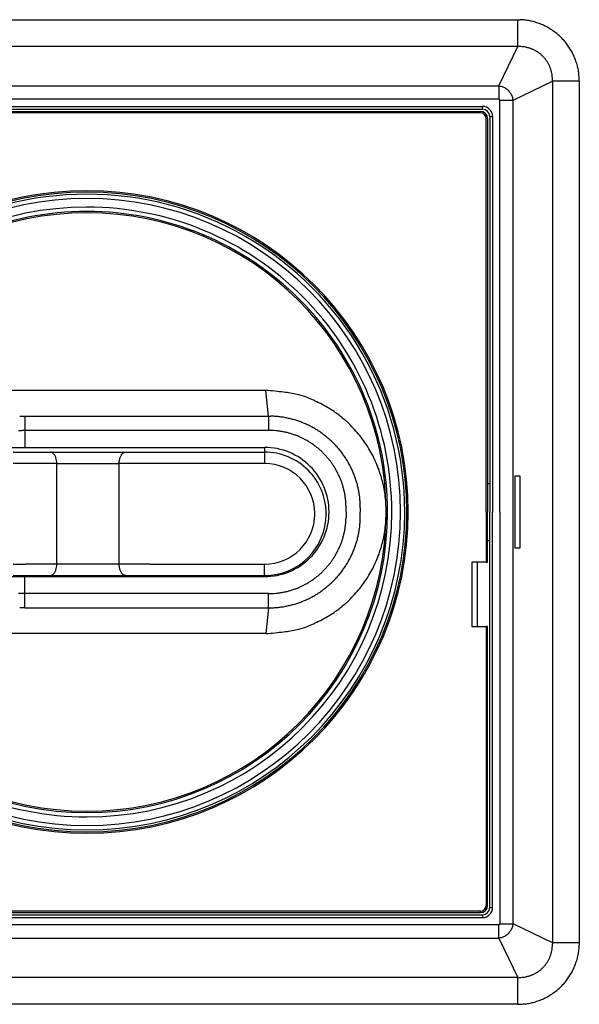
# Model space of a CAD drawing. Extents: x 152 to 1160, y 17 to 776.
# Drawn here: x 607 to 646, y 262 to 331 of the extents above; entities that cross this region are included whole.
import ezdxf

# ---------------------------------------------------------------- set-up
doc = ezdxf.new("R2010")
doc.units = 0
doc.linetypes.add('HIDDENNEW1', pattern=[4.5, 1.5, -1.5, 1.5])
doc.layers.add('AUTOCAD204', color=40, linetype='HIDDENNEW1')

msp = doc.modelspace()

# ---------------------------------------------------------------- linework, layer by layer
at = {"layer": 'AUTOCAD204', "color": 40, "linetype": 'CONTINUOUS'}
for p, q in [((581.57152, 331.2183), (641.763, 331.2183)), ((641.763, 331.2183), (641.93302, 331.21482)), ((641.763, 329.33884), (641.763, 331.2183)), ((641.763, 329.33884), (581.57152, 329.33884)), ((640.43243, 326.59959), (641.763, 329.33884)), ((641.44476, 325.58736), (644.18391, 326.91794)), ((644.18391, 326.91794), (644.18611, 327.01468)), ((644.18391, 326.91794), (644.18401, 266.72645)), ((646.06327, 326.91794), (644.18391, 326.91794)), ((646.06327, 326.91794), (646.06337, 266.72645)), ((582.9022, 326.59959), (640.43243, 326.59959)), ((640.43243, 326.59959), (640.43243, 325.65996)), ((640.43243, 325.65996), (582.9022, 325.65996)), ((640.50503, 325.58736), (640.50451, 325.59619)), ((640.50503, 296.82219), (640.50503, 325.58736)), ((640.50503, 325.58736), (641.44476, 325.58736)), ((641.44476, 325.58736), (641.4248, 325.7034)), ((641.44476, 296.82219), (641.44476, 325.58736)), ((584.02959, 325.15997), (639.30503, 325.15993)), ((584.02959, 324.95993), (639.30503, 324.95993)), ((584.17959, 324.80993), (639.15503, 324.80993)), ((639.15505, 324.70991), (584.17959, 324.70993)), ((639.15505, 324.70991), (639.15503, 324.80993)), ((639.30503, 324.95993), (639.30503, 325.15993)), ((639.55498, 296.82219), (639.55503, 324.30993)), ((639.55503, 324.30993), (639.65503, 324.30993)), ((639.65503, 324.30993), (639.65503, 296.82221)), ((639.80503, 324.45993), (639.80503, 296.82221)), ((639.80503, 324.45993), (640.00503, 324.45993)), ((640.00503, 324.45993), (640.00504, 296.82219)), ((624.17008, 305.32226), (599.16455, 305.32226)), ((624.35549, 303.52111), (624.17008, 305.32226)), ((607.33933, 303.52111), (624.35549, 303.52111)), ((607.33933, 303.52111), (607.33933, 302.52491)), ((624.35549, 303.52111), (624.50497, 303.51913)), ((624.35549, 303.52111), (624.35549, 302.52491)), ((607.33933, 302.52491), (607.11396, 302.52537)), ((607.33933, 302.52491), (607.3393, 301.33499)), ((624.35549, 302.52491), (607.33933, 302.52491)), ((604.86442, 301.33499), (607.3393, 301.33499)), ((607.3393, 301.33499), (624.08009, 301.33499)), ((624.08009, 301.33499), (624.08009, 301.03499)), ((606.51087, 301.00673), (607.4006, 301.00673)), ((607.4006, 301.00673), (609.07317, 301.00673)), ((609.07317, 301.00673), (611.7369, 301.00673)), ((609.0732, 301.00668), (609.13349, 301.00101)), ((611.7369, 301.00673), (614.40062, 301.00673)), ((614.40062, 301.00673), (616.0732, 301.00673)), ((616.0732, 301.00673), (624.08009, 301.00673)), ((624.08009, 301.00673), (624.08013, 300.20672)), ((607.40059, 300.20672), (606.51088, 300.20672)), ((607.83791, 300.20672), (607.40059, 300.20672)), ((608.17041, 300.20672), (607.83791, 300.20672)), ((608.38445, 300.20672), (608.17041, 300.20672)), ((608.54811, 300.20672), (608.38445, 300.20672)), ((608.72587, 300.20672), (608.54811, 300.20672)), ((608.91135, 300.20672), (608.72587, 300.20672)), ((609.08695, 300.20672), (608.91135, 300.20672)), ((609.25349, 300.20672), (609.08695, 300.20672)), ((609.41419, 300.20672), (609.25349, 300.20672)), ((609.56879, 300.20672), (609.41419, 300.20672)), ((609.56879, 300.20672), (609.72338, 300.20672)), ((609.56879, 296.69396), (609.56879, 300.20672)), ((609.72338, 300.20672), (609.88407, 300.20672)), ((609.88407, 300.20672), (610.0506, 300.20672)), ((610.0506, 300.20672), (610.22618, 300.20672)), ((610.22618, 300.20672), (610.41166, 300.20672)), ((610.41166, 300.20672), (610.58941, 300.20672)), ((610.58941, 300.20672), (610.75306, 300.20672)), ((610.75306, 300.20672), (610.96708, 300.20672)), ((610.96708, 300.20672), (611.29958, 300.20672)), ((611.29958, 300.20672), (611.7369, 300.20672)), ((611.7369, 300.20672), (611.9295, 300.20672)), ((611.9295, 300.20672), (612.12178, 300.20672)), ((612.12178, 300.20672), (612.31335, 300.20672)), ((612.31335, 300.20672), (612.50671, 300.20672)), ((612.50671, 300.20672), (612.70185, 300.20672)), ((612.70185, 300.20672), (612.88438, 300.20672)), ((612.88438, 300.20672), (613.04865, 300.20672)), ((613.04865, 300.20672), (613.24761, 300.20672)), ((613.24761, 300.20672), (613.53669, 300.20672)), ((613.53669, 300.20672), (613.905, 300.20672)), ((613.905, 300.20672), (613.90852, 300.30406)), ((614.27334, 300.20672), (613.905, 300.20672)), ((613.905, 300.20672), (613.905, 296.69396)), ((614.56244, 300.20672), (614.27334, 300.20672)), ((614.76142, 300.20672), (614.56244, 300.20672)), ((614.92569, 300.20672), (614.76142, 300.20672)), ((615.10823, 300.20672), (614.92569, 300.20672)), ((615.30338, 300.20672), (615.10823, 300.20672)), ((615.49674, 300.20672), (615.30338, 300.20672)), ((615.68831, 300.20672), (615.49674, 300.20672)), ((615.88059, 300.20672), (615.68831, 300.20672)), ((616.0732, 300.20672), (615.88059, 300.20672)), ((624.08013, 300.20672), (616.0732, 300.20672)), ((641.93318, 299.32221), (641.56921, 299.32221)), ((641.56921, 299.32221), (641.56921, 294.32221)), ((641.93318, 294.32221), (641.93318, 299.32221)), ((639.65503, 298.82221), (639.80503, 298.82221)), ((629.76998, 297.11032), (629.76832, 297.23638)), ((632.56733, 296.92501), (632.54834, 297.47914)), ((609.56879, 293.18119), (609.56879, 296.69396)), ((613.905, 296.69396), (613.905, 293.18119)), ((627.58009, 296.68116), (627.58009, 296.70673)), ((628.38009, 296.70673), (628.38009, 296.68116)), ((629.76998, 296.53407), (629.76832, 296.40802)), ((629.76998, 296.82219), (629.76998, 297.11032)), ((629.76998, 296.82219), (629.76998, 296.53407)), ((630.76617, 297.11032), (630.76617, 296.82219)), ((630.76617, 296.53407), (630.76617, 296.82219)), ((632.56733, 296.71948), (632.54834, 296.16533)), ((634.01736, 296.82219), (634.01806, 296.8222)), ((639.55498, 296.82219), (639.65503, 296.82221)), ((639.55498, 296.82219), (639.55503, 293.32221)), ((639.65503, 293.32221), (639.65503, 296.82221)), ((639.80503, 269.18449), (639.80503, 296.82221)), ((640.00503, 269.18449), (640.00504, 296.82219)), ((640.50503, 296.82219), (640.50503, 268.05703)), ((641.44476, 268.05703), (641.44476, 296.82219)), ((639.65503, 294.82221), (639.80503, 294.82221)), ((641.56921, 294.32221), (641.93318, 294.32221)), ((606.51088, 293.18119), (607.40059, 293.18119)), ((607.83791, 293.18118), (607.40059, 293.18119)), ((608.17041, 293.18118), (607.83791, 293.18118)), ((608.38445, 293.18117), (608.17041, 293.18118)), ((608.54811, 293.18118), (608.38445, 293.18117)), ((608.72587, 293.18118), (608.54811, 293.18118)), ((608.91135, 293.18118), (608.72587, 293.18118)), ((609.08695, 293.18118), (608.91135, 293.18118)), ((609.25349, 293.18118), (609.08695, 293.18118)), ((609.41419, 293.18119), (609.25349, 293.18118)), ((609.56879, 293.18119), (609.41419, 293.18119)), ((609.9371, 293.18118), (609.56879, 293.18119)), ((610.22618, 293.18118), (609.9371, 293.18118)), ((610.42515, 293.18117), (610.22618, 293.18118)), ((610.58941, 293.18118), (610.42515, 293.18117)), ((610.77194, 293.18118), (610.58941, 293.18118)), ((610.96708, 293.18118), (610.77194, 293.18118)), ((611.16044, 293.18118), (610.96708, 293.18118)), ((611.35201, 293.18118), (611.16044, 293.18118)), ((611.54429, 293.18119), (611.35201, 293.18118)), ((611.7369, 293.18119), (611.54429, 293.18119)), ((612.17421, 293.18118), (611.7369, 293.18119)), ((612.50671, 293.18118), (612.17421, 293.18118)), ((612.72074, 293.18117), (612.50671, 293.18118)), ((612.88438, 293.18117), (612.72074, 293.18117)), ((613.06213, 293.18118), (612.88438, 293.18117)), ((613.24761, 293.18118), (613.06213, 293.18118)), ((613.42319, 293.18118), (613.24761, 293.18118)), ((613.58972, 293.18118), (613.42319, 293.18118)), ((613.75041, 293.18119), (613.58972, 293.18118)), ((613.905, 293.18119), (613.75041, 293.18119)), ((613.905, 293.18119), (613.90852, 293.08384)), ((614.27334, 293.18118), (613.905, 293.18119)), ((614.56244, 293.18118), (614.27334, 293.18118)), ((614.76142, 293.18117), (614.56244, 293.18118)), ((614.92569, 293.18117), (614.76142, 293.18117)), ((615.10823, 293.18118), (614.92569, 293.18117)), ((615.30338, 293.18118), (615.10823, 293.18118)), ((615.49674, 293.18118), (615.30338, 293.18118)), ((615.68831, 293.18118), (615.49674, 293.18118)), ((615.88059, 293.18119), (615.68831, 293.18118)), ((616.0732, 293.18119), (615.88059, 293.18119)), ((616.0732, 293.18119), (624.08013, 293.18119)), ((624.08009, 292.38116), (624.08013, 293.18119)), ((638.55503, 293.32221), (638.55503, 288.82221)), ((639.55503, 293.32221), (638.55503, 293.32221)), ((638.91726, 293.32219), (638.91726, 288.82221)), ((639.55503, 293.32221), (639.65503, 293.32221)), ((606.51087, 292.38116), (607.4006, 292.38116)), ((607.4006, 292.38116), (609.07317, 292.38116)), ((609.07317, 292.38116), (611.7369, 292.38116)), ((609.0732, 292.38113), (609.13349, 292.38681)), ((611.7369, 292.38116), (614.40062, 292.38116)), ((614.40062, 292.38116), (616.0732, 292.38116)), ((616.0732, 292.38116), (624.08009, 292.38116)), ((624.08009, 292.30943), (624.08009, 292.38116)), ((604.86442, 292.30943), (607.3393, 292.30943)), ((607.3393, 292.30943), (624.08009, 292.30943)), ((607.33933, 291.11958), (607.3393, 292.30943)), ((607.33933, 291.11958), (607.11396, 291.1191)), ((607.33933, 290.12338), (607.33933, 291.11958)), ((624.35549, 291.11958), (607.33933, 291.11958)), ((624.35549, 290.12338), (624.35549, 291.11958)), ((607.33933, 290.12338), (624.35549, 290.12338)), ((624.35549, 290.12338), (624.17008, 288.32223)), ((624.35549, 290.12338), (624.50497, 290.12533)), ((624.17008, 288.32223), (599.16455, 288.32223)), ((638.55503, 288.82221), (639.55503, 288.82221)), ((639.55503, 288.82221), (639.55498, 269.33451)), ((639.65503, 288.82221), (639.55503, 288.82221)), ((639.65503, 269.33449), (639.65503, 288.82221)), ((639.65503, 269.33449), (639.55498, 269.33451)), ((639.80503, 269.18449), (640.00503, 269.18449)), ((584.02959, 268.68449), (639.30503, 268.68449)), ((584.02959, 268.48449), (639.30504, 268.48452)), ((639.15505, 268.93448), (584.17958, 268.93448)), ((584.17959, 268.83449), (639.15503, 268.83449)), ((639.15503, 268.83449), (639.15505, 268.93448)), ((639.30504, 268.67059), (639.30503, 268.65897)), ((639.30503, 268.65897), (639.30503, 268.64324)), ((639.30503, 268.64324), (639.30503, 268.62593)), ((639.30503, 268.62593), (639.30503, 268.60809)), ((639.30503, 268.60809), (639.30503, 268.58232)), ((639.30503, 268.58232), (639.30504, 268.54057)), ((639.30504, 268.68453), (639.30504, 268.68311)), ((639.30504, 268.67848), (639.30504, 268.67059)), ((639.30504, 268.54057), (639.30504, 268.48452)), ((640.43243, 267.98453), (582.9022, 267.98453)), ((640.43243, 267.0448), (640.43243, 267.98453)), ((640.50503, 268.05703), (640.50451, 268.0482)), ((640.50503, 268.05703), (641.44476, 268.05703)), ((641.44476, 268.05703), (641.4248, 267.94099)), ((644.18401, 266.72645), (641.44476, 268.05703)), ((582.9022, 267.0448), (640.43243, 267.0448)), ((640.43243, 267.0448), (641.763, 264.30555)), ((644.18401, 266.72645), (644.18619, 266.62975)), ((646.06337, 266.72645), (644.18401, 266.72645)), ((646.06337, 266.72645), (646.0599, 266.55658)), ((641.763, 264.30555), (581.57152, 264.30555)), ((641.763, 262.42619), (641.763, 264.30555)), ((641.763, 262.42619), (581.57152, 262.42619))]:
    msp.add_line(p, q, dxfattribs=at)
for centre, radius, start, end in [((641.75897, 326.75402), 4.464193, 85.595448, 87.765558), ((641.75754, 326.81761), 4.400911, 83.322258, 85.513346), ((641.76501, 326.87265), 4.345373, 81.121111, 83.33565), ((641.76486, 326.90419), 4.314233, 78.823209, 81.054545), ((641.76641, 326.89722), 4.320773, 76.630074, 78.861214), ((641.75765, 326.87663), 4.342829, 74.356203, 76.580492), ((641.75512, 326.85739), 4.362041, 72.174696, 74.392359), ((641.75158, 326.8619), 4.358834, 69.891643, 72.112209), ((641.75897, 326.87767), 4.341487, 67.68209, 69.911728), ((641.76703, 326.91111), 4.307491, 65.365882, 67.612366), ((641.77438, 326.92016), 4.296205, 63.152986, 65.404683), ((641.76419, 326.90951), 4.310317, 60.852462, 63.096024), ((641.76296, 326.90096), 4.318381, 58.654706, 60.893527), ((641.75672, 326.89883), 4.323448, 56.362972, 58.598785), ((641.76055, 326.90036), 4.320052, 54.156827, 56.394), ((641.76247, 326.91129), 4.310068, 51.849912, 54.092354), ((641.77131, 326.91947), 4.29818, 49.625763, 51.875219), ((641.77803, 326.93489), 4.282082, 47.301343, 49.560649), ((641.79106, 326.94725), 4.264162, 45.046495, 47.317415), ((641.80616, 326.9693), 4.237891, 42.692357, 44.980307), ((641.80016, 326.95897), 4.249308, 40.455294, 42.739889), ((641.76649, 326.93435), 4.290898, 38.148914, 40.413737), ((641.74383, 326.91214), 4.322443, 35.944629, 38.194815), ((641.75729, 324.43237), 4.906469, 87.38653, 89.93327), ((641.9645, 327.51304), 1.820773, 84.251999, 89.480569), ((641.94878, 327.28969), 2.044591, 81.424517, 84.440365), ((640.97049, 322.93497), 6.504279, 77.881388, 78.622061), ((641.82369, 326.8785), 2.469516, 75.866094, 78.02758), ((641.97742, 327.33231), 1.992276, 74.112367, 76.966521), ((641.89338, 327.04912), 2.287652, 71.596734, 74.02953), ((641.82593, 326.88592), 2.463839, 69.081338, 71.306485), ((641.873, 327.01329), 2.32806, 66.676162, 69.044253), ((641.89843, 327.05825), 2.276708, 64.385569, 66.815893), ((641.87809, 327.02235), 2.317871, 61.932179, 64.315898), ((641.87224, 327.011), 2.330638, 59.568394, 61.936445), ((641.88071, 327.02975), 2.310181, 57.124399, 59.514111), ((641.88989, 327.03992), 2.296659, 54.774688, 57.178973), ((641.89266, 327.04727), 2.289063, 52.312693, 54.725141), ((641.90135, 327.05569), 2.277083, 49.930492, 52.356331), ((641.72194, 326.90041), 4.34705, 33.661839, 35.900443), ((641.70256, 326.88319), 4.372725, 31.483458, 33.708881), ((641.67718, 326.87243), 4.399989, 29.220011, 31.430392), ((641.7111, 326.89181), 4.360925, 26.983969, 29.215382), ((641.79484, 326.94045), 4.26424, 24.628676, 26.912074), ((641.91319, 327.07226), 2.256784, 47.440283, 49.88949), ((641.91172, 327.06772), 2.261125, 45.043794, 47.490707), ((641.89151, 327.05231), 2.28631, 42.535416, 44.958372), ((641.87557, 327.03652), 2.30873, 40.154713, 42.55684), ((641.85611, 327.02459), 2.331298, 37.68882, 40.070373), ((641.84641, 327.01625), 2.344072, 35.335015, 37.705108), ((641.84038, 327.01503), 2.349702, 32.90872, 35.274163), ((641.84183, 327.01444), 2.348803, 30.573504, 32.940195), ((641.84709, 327.02026), 2.341318, 28.142568, 30.516305), ((641.73357, 326.90253), 4.335745, 22.511607, 24.74676), ((641.53282, 326.82375), 4.551363, 20.345731, 22.460156), ((641.8635, 326.96958), 4.190666, 17.719594, 20.048225), ((642.39488, 327.14469), 3.631204, 14.894456, 17.639655), ((641.86249, 327.02629), 2.32489, 25.801433, 28.190443), ((641.88617, 327.03964), 2.297762, 23.343646, 25.75872), ((641.89031, 327.03908), 2.294185, 20.981819, 23.397604), ((641.86682, 327.03351), 2.318114, 18.515276, 20.902516), ((641.84433, 327.0258), 2.341894, 16.159773, 18.519211), ((641.8129, 327.0205), 2.373561, 13.747533, 16.071597), ((641.80375, 327.01793), 2.383056, 11.444803, 13.755106), ((641.80344, 327.02065), 2.382818, 9.0741879, 11.379406), ((641.58537, 326.84437), 4.491461, 13.859327, 15.942482), ((634.50869, 325.06703), 11.787901, 13.290556, 14.00737), ((642.29998, 327.08679), 3.745033, 7.7288471, 10.619414), ((642.69612, 327.12955), 3.346755, 2.9204995, 7.9154666), ((641.81283, 327.0205), 2.373572, 6.8030742, 9.1133788), ((641.819, 327.02365), 2.367072, 4.430495, 6.7450301), ((641.79685, 327.02078), 2.38938, 2.1609948, 4.4581246), ((641.75658, 327.02289), 2.429544, 359.80638, 362.07551), ((637.04724, 326.52609), 9.024541, 2.4886137, 4.9199752), ((639.91037, 324.46374), 2.198728, 68.981857, 76.264568), ((640.44475, 325.62454), 0.927169, 60.717706, 74.086262), ((640.36436, 325.48478), 1.088395, 52.813769, 60.624945), ((639.39238, 324.62968), 2.371127, 43.591693, 46.578752), ((640.20841, 325.39848), 1.250015, 37.753477, 43.859816), ((640.39273, 325.48539), 1.051994, 32.662159, 40.157737), ((640.41374, 325.52216), 0.139065, 73.697934, 82.277963), ((640.44265, 325.59908), 0.05745, 63.896915, 79.846943), ((640.43897, 325.59136), 0.065999, 54.510544, 63.976932), ((640.38442, 325.54503), 0.136522, 43.309266, 47.135229), ((640.42922, 325.58661), 0.075405, 36.223486, 43.672225), ((640.43949, 325.59042), 0.064935, 29.961016, 38.86877), ((640.42696, 325.58449), 0.078763, 22.039135, 29.149812), ((640.42758, 325.58602), 0.077622, 14.207516, 21.161268), ((640.43978, 325.58854), 0.06518, 6.7377719, 14.688474), ((640.23091, 325.39581), 1.236631, 25.969782, 32.110017), ((640.26004, 325.42454), 1.197937, 19.272563, 25.344774), ((640.46394, 325.48659), 0.98502, 12.715224, 19.779883), ((639.15503, 324.30993), 0.5, 0, 89.999977), ((639.15503, 324.30993), 0.4, 0, 89.996524), ((639.30503, 324.45993), 0.7, 0, 90), ((639.30503, 324.45993), 0.5, 0, 90), ((611.66731, 296.82221), 22.45, 0, 180), ((611.66731, 296.82221), 22.35, 0, 180), ((611.66731, 296.82221), 22.205844, 359.99989, 540.00011), ((611.66731, 296.82221), 21.905857, 0, 180), ((611.66731, 296.82221), 21.3, 90, 179.99995), ((611.66731, 296.82221), 21, 90, 180.00004), ((611.66731, 296.82221), 21.3, 359.99995, 450), ((611.66731, 296.82221), 21, 359.99996, 450), ((611.66731, 296.82221), 20.9, 0.28168831, 179.71835), ((622.87201, 287.88203), 17.488466, 81.651056, 85.743343), ((624.85577, 298.76858), 6.440592, 76.617725, 85.051339), ((624.69445, 297.93849), 7.285563, 72.083147, 76.894406), ((617.93354, 283.07784), 23.57902, 66.39308, 67.55544), ((623.87951, 296.59596), 8.811114, 63.193087, 66.620071), ((624.8274, 297.99495), 7.138229, 60.429788, 64.919851), ((624.21639, 296.96901), 8.33211, 56.487919, 60.256938), ((607.68906, 359.87324), 56.353214, 269.27229, 269.64442), ((624.3449, 296.90403), 6.61704, 87.323886, 88.613849), ((624.34315, 296.96694), 6.554275, 85.98465, 87.282881), ((624.34858, 297.02581), 6.495173, 84.689168, 85.996151), ((624.34893, 297.07785), 6.443321, 83.334241, 84.649369), ((624.35431, 297.11355), 6.407239, 82.023967, 83.344982), ((624.35364, 297.13468), 6.386415, 80.666991, 81.991732), ((624.35684, 297.14428), 6.376414, 79.354329, 80.681401), ((624.3529, 297.14321), 6.378197, 77.993483, 79.321272), ((624.35169, 297.1236), 6.39763, 76.694468, 78.01939), ((623.78417, 296.45452), 9.000031, 52.554263, 56.002122), ((624.12005, 296.90172), 8.440767, 48.811405, 52.51868), ((624.34276, 297.10176), 6.420948, 75.340806, 76.661803), ((624.34184, 297.08733), 6.435138, 74.046941, 75.365451), ((624.33807, 297.08876), 6.434804, 72.692694, 74.011114), ((624.34127, 297.091), 6.431706, 71.39527, 72.714014), ((624.33713, 297.09199), 6.432091, 70.039074, 71.357448), ((624.33937, 297.08968), 6.4335, 68.746946, 70.06483), ((624.33366, 297.08533), 6.439627, 67.397287, 68.713678), ((624.33354, 297.07902), 6.445496, 66.102602, 67.417842), ((624.32831, 297.07622), 6.450178, 64.755963, 66.070248), ((624.32908, 297.07258), 6.453145, 63.462257, 64.775885), ((624.32476, 297.07253), 6.455113, 62.114997, 63.428179), ((624.3263, 297.07045), 6.456236, 60.822697, 62.135652), ((624.32257, 297.07166), 6.457001, 59.475719, 60.788585), ((624.2211, 296.96637), 8.325637, 45.250981, 49.041745), ((624.10087, 296.86757), 8.480469, 41.400604, 45.144025), ((607.32429, 356.36321), 53.838256, 269.5366, 269.77616), ((624.04924, 291.18475), 11.344291, 87.014757, 88.453076), ((624.50847, 298.31978), 4.195938, 85.239747, 88.203159), ((624.4812, 297.87135), 4.645094, 83.631968, 85.363538), ((622.95426, 287.87876), 14.751059, 81.618689, 82.042364), ((624.29207, 296.90856), 5.622705, 80.464, 81.693451), ((624.51688, 297.94835), 4.560308, 79.469948, 81.085186), ((624.36999, 297.18987), 5.332859, 78.056561, 79.407573), ((624.25321, 296.72843), 5.808511, 76.649467, 77.871553), ((624.33193, 297.0693), 5.458672, 75.318112, 76.627228), ((624.37313, 297.19669), 5.325006, 74.0517, 75.399551), ((624.34278, 297.10213), 5.424266, 72.696801, 74.017919), ((624.33062, 297.06258), 5.465644, 71.388967, 72.69846), ((624.3352, 297.08733), 5.44073, 70.035592, 71.351421), ((624.33972, 297.09261), 5.434224, 68.743871, 70.061394), ((624.33095, 297.07942), 5.449698, 67.394358, 68.708244), ((624.32905, 297.07101), 5.458188, 66.097837, 67.409878), ((624.32687, 297.07317), 5.457105, 64.755316, 66.0677), ((624.3283, 297.07253), 5.457069, 63.459054, 64.771744), ((624.32391, 297.06859), 6.458961, 58.187446, 59.499803), ((624.31759, 297.06655), 6.46403, 56.838102, 58.149411), ((624.31902, 297.06374), 6.465602, 55.55133, 56.862288), ((624.31619, 297.0666), 6.464847, 54.205171, 55.516355), ((624.31771, 297.06447), 6.465681, 52.916233, 54.227097), ((624.31159, 297.06312), 6.47045, 51.570303, 52.880166), ((624.31269, 297.06055), 6.471782, 50.282498, 51.59216), ((624.31137, 297.06514), 6.469097, 48.937275, 50.247478), ((624.06235, 296.82766), 8.535754, 37.701416, 41.430575), ((624.06672, 296.84965), 8.518856, 33.867161, 37.602361), ((624.08009, 296.83499), 4.5, 359.83724, 450), ((624.326, 297.07471), 5.456148, 62.114439, 63.427253), ((624.3273, 297.07288), 5.457157, 60.822886, 62.135429), ((624.32237, 297.07108), 5.461137, 59.475374, 60.787015), ((624.32314, 297.06877), 5.462734, 58.183324, 59.494602), ((624.32084, 297.07102), 5.462032, 56.839006, 58.150416), ((624.32119, 297.06814), 5.464257, 55.547714, 56.858603), ((624.31561, 297.06541), 5.469666, 54.205965, 55.515655), ((624.31603, 297.06338), 5.471068, 52.912618, 54.221978), ((624.31454, 297.06695), 5.469112, 51.567771, 52.8776), ((624.31529, 297.0647), 5.470414, 50.278892, 51.588515), ((624.313, 297.0631), 6.469564, 47.65001, 48.960032), ((624.3067, 297.06236), 6.474352, 46.304159, 47.613239), ((624.30836, 297.06015), 6.47481, 45.019278, 46.32828), ((624.30797, 297.06586), 6.47105, 43.67134, 44.981102), ((624.31006, 297.06398), 6.470831, 42.386405, 43.696197), ((624.30479, 297.06481), 6.47417, 41.040434, 42.349524), ((624.30622, 297.06323), 6.474122, 39.75011, 41.059238), ((624.12032, 296.87319), 8.461239, 30.186655, 33.937079), ((609.081, 300.72041), 0.285469, 66.651371, 79.404908), ((609.05538, 300.63759), 0.371773, 57.453407, 68.084783), ((609.01982, 300.58383), 0.436222, 47.31743, 57.314692), ((609.01953, 300.58012), 0.439156, 36.545897, 47.618507), ((608.89968, 300.43785), 0.62164, 32.558877, 40.505168), ((608.34621, 300.06206), 1.290499, 29.678335, 33.396816), ((608.78858, 300.39189), 0.745914, 16.036789, 24.484522), ((614.82948, 300.28602), 0.915916, 153.85393, 160.08873), ((614.85283, 300.30408), 0.929288, 149.73813, 155.48794), ((615.34686, 300.01055), 1.503936, 146.38701, 149.56435), ((614.53866, 300.44508), 0.596488, 129.62541, 138.14269), ((614.38183, 300.6059), 0.37304, 108.78548, 126.82468), ((614.55828, 300.32027), 0.70429, 102.93806, 114.90426), ((624.08009, 296.70673), 4.3, 0, 90.000014), ((624.31044, 297.06358), 5.474375, 48.938703, 50.247382), ((624.31171, 297.06224), 5.474549, 47.649366, 48.957974), ((624.31132, 297.06707), 5.471248, 46.302818, 47.61221), ((624.313, 297.0657), 5.471072, 45.016045, 46.325472), ((624.30868, 297.06576), 5.474088, 43.674889, 44.983594), ((624.31019, 297.06431), 5.473999, 42.388119, 43.696853), ((624.3102, 297.06911), 5.470757, 41.041573, 42.351088), ((624.31242, 297.06854), 5.469456, 39.751585, 41.061293), ((624.30665, 297.06836), 6.470516, 38.407711, 39.717631), ((624.30918, 297.06718), 6.469271, 37.119715, 38.429817), ((624.30506, 297.06924), 6.471313, 35.773474, 37.083197), ((624.30705, 297.06792), 6.470469, 34.483338, 35.79326), ((624.30804, 297.07292), 6.466824, 33.141029, 34.451789), ((624.10966, 296.8842), 8.464934, 26.354183, 30.085979), ((624.12269, 296.88356), 8.453546, 22.671846, 26.397261), ((608.71764, 300.35153), 0.825467, 5.5202369, 17.368678), ((607.28711, 300.02048), 2.289271, 4.6664747, 10.328942), ((615.05028, 300.21991), 1.144853, 170.85038, 175.78496), ((615.21658, 300.19711), 1.312673, 166.62138, 171.02186), ((615.14471, 300.19637), 1.243041, 161.15161, 165.82159), ((624.08009, 296.70673), 3.5, 0, 89.999463), ((624.30906, 297.06955), 5.471394, 38.411602, 39.720991), ((624.31124, 297.06955), 5.469681, 37.116029, 38.42574), ((624.31318, 297.07436), 5.465238, 35.777323, 37.08808), ((624.31642, 297.07389), 5.462885, 34.489931, 35.80122), ((624.31438, 297.07711), 5.462746, 33.138623, 34.449962), ((624.31773, 297.07645), 5.460301, 31.851883, 33.16362), ((624.3183, 297.08112), 5.457353, 30.500857, 31.813374), ((624.31032, 297.07233), 6.465236, 31.84535, 33.156442), ((624.30819, 297.07501), 6.465633, 30.504166, 31.815214), ((624.31083, 297.07422), 6.463759, 29.210732, 30.522104), ((624.31225, 297.07938), 6.460001, 27.86473, 29.17692), ((624.31584, 297.07872), 6.457137, 26.572027, 27.884797), ((624.31588, 297.08308), 6.455158, 25.22432, 26.537538), ((624.14317, 296.90698), 8.425635, 18.846111, 22.578562), ((624.32008, 297.07949), 5.456642, 29.212445, 30.525167), ((624.31815, 297.08226), 5.456976, 27.864549, 29.177136), ((624.31883, 297.08037), 5.457263, 26.572881, 27.885427), ((624.31825, 297.08371), 5.456287, 25.226109, 26.538847), ((624.32248, 297.08344), 5.452575, 23.933946, 25.24756), ((624.32723, 297.08914), 5.44592, 22.584453, 23.899408), ((624.31657, 297.08101), 6.455414, 23.930285, 25.243504), ((624.314, 297.08389), 6.456597, 22.584858, 23.897754), ((624.3211, 297.08496), 6.449623, 21.285854, 22.600287), ((624.33371, 297.094), 6.4346, 19.933879, 21.251621), ((624.32536, 297.08803), 6.444484, 18.642824, 19.958465), ((624.16722, 296.90515), 8.403468, 15.169133, 18.910879), ((624.33499, 297.08988), 5.438471, 21.292162, 22.608664), ((624.3404, 297.09502), 5.431571, 19.944221, 21.262326), ((624.34259, 297.09424), 5.429773, 18.641375, 19.959924), ((624.34111, 297.09686), 5.430344, 17.291384, 18.610125), ((624.33821, 297.09403), 5.43395, 15.992801, 17.310857), ((624.33554, 297.09691), 5.435728, 14.638077, 15.955773), ((624.29407, 297.08159), 6.476189, 17.299161, 18.608258), ((624.34235, 297.09644), 6.425679, 15.979894, 17.300785), ((624.45583, 297.13339), 6.306415, 14.592934, 15.941011), ((624.30587, 297.08444), 6.463878, 13.368265, 14.677886), ((623.90261, 296.99105), 6.877806, 12.125775, 13.348485), ((624.21248, 296.92924), 8.353486, 11.323568, 15.090921), ((624.20296, 296.91676), 8.365283, 7.6287599, 11.394582), ((624.34687, 297.09744), 5.424635, 13.342875, 14.662896), ((624.36583, 297.10487), 5.404466, 11.988744, 13.312715), ((624.38447, 297.10699), 5.385796, 10.68054, 12.007777), ((624.38862, 297.11044), 5.381079, 9.3255004, 10.652646), ((624.38389, 297.10812), 5.386119, 8.0163596, 9.3417009), ((624.4484, 297.12987), 6.315063, 10.582717, 11.934583), ((625.34663, 297.30331), 5.400264, 8.9076194, 10.524026), ((624.11325, 297.0367), 6.660444, 8.3005181, 9.5305777), ((613.40296, 295.45191), 17.487336, 7.9490465, 8.3725866), ((625.2525, 297.26068), 5.503636, 4.6267863, 6.3593128), ((624.02627, 296.91416), 8.540783, 3.7929671, 7.4886941), ((624.36767, 297.10926), 5.402022, 6.6584045, 7.9804709), ((624.34088, 297.10441), 5.429201, 5.3598265, 6.6764547), ((624.29888, 297.10455), 5.471, 4.0082874, 5.3172237), ((624.25135, 297.1002), 5.518716, 2.7183842, 4.0188349), ((624.19951, 297.10143), 5.570447, 1.3881852, 2.6804957), ((625.78167, 297.29252), 4.973638, 1.7885474, 4.7529366), ((617.31785, 296.74962), 13.453155, 1.5363647, 2.9746007), ((611.66731, 296.82221), 22.45, 180, 360), ((611.66731, 296.82221), 22.35, 180, 360), ((611.66731, 296.82221), 22.205844, 180.00011, 359.99989), ((611.66731, 296.82221), 21.905857, 180, 360), ((611.66731, 296.82221), 21.3, 179.99995, 270), ((611.66731, 296.82221), 21, 180.00004, 270), ((611.66731, 296.82221), 20.9, 180.28165, 359.71831), ((611.66731, 296.82221), 21, 270, 359.99996), ((611.66731, 296.82221), 21.3, 270, 359.99995), ((624.08009, 296.80943), 4.5, 269.99998, 360.16276), ((624.08009, 296.68116), 4.3, 269.99999, 359.99997), ((624.08009, 296.68116), 3.49997, 270.00054, 359.99996), ((617.31841, 296.89477), 13.452596, 357.02532, 358.46358), ((611.66731, 296.82221), 20.9, 0, 0.28168831), ((611.66731, 296.82221), 20.9, 359.71831, 360), ((634.01922, 296.60173), 0.220473, 89.699841, 90.300159), ((634.02234, 290.06786), 6.754338, 89.983289, 90.016711), ((624.36798, 296.53517), 5.401725, 352.01896, 353.34099), ((624.34037, 296.54002), 5.429703, 353.32404, 354.64065), ((624.29934, 296.53986), 5.470541, 354.6824, 355.99134), ((624.25199, 296.54419), 5.518077, 355.98087, 357.28137), ((624.19989, 296.54296), 5.57006, 357.31946, 358.61186), ((625.25228, 296.38376), 5.50386, 353.64072, 355.37318), ((625.78193, 296.3519), 4.973378, 355.24685, 358.21116), ((624.0257, 296.73033), 8.541351, 352.51157, 356.20718), ((624.33555, 296.5475), 5.435721, 344.04423, 345.36192), ((624.34686, 296.54698), 5.424638, 345.3371, 346.65712), ((624.36581, 296.53956), 5.404493, 346.68729, 348.01125), ((624.38439, 296.53744), 5.385876, 347.99223, 349.31945), ((624.3889, 296.534), 5.380807, 349.34658, 350.67368), ((624.3833, 296.53632), 5.386707, 350.65901, 351.98431), ((623.90265, 296.65336), 6.87776, 346.65151, 347.87423), ((624.44881, 296.51455), 6.31466, 348.06467, 349.41653), ((625.34619, 296.34112), 5.400699, 349.47662, 351.093), ((624.1132, 296.60772), 6.660495, 350.46943, 351.69948), ((613.40411, 298.19234), 17.486175, 351.6274, 352.05097), ((624.20281, 296.72772), 8.365437, 348.60545, 352.37121), ((624.32723, 296.55528), 5.44592, 336.10059, 337.41555), ((624.33499, 296.55454), 5.438471, 337.39134, 338.70784), ((624.3404, 296.5494), 5.431571, 338.73767, 340.05578), ((624.34259, 296.55018), 5.429773, 340.04008, 341.35862), ((624.34111, 296.54756), 5.430346, 341.38988, 342.70862), ((624.33821, 296.55039), 5.433949, 342.68914, 344.0072), ((624.32536, 296.55639), 6.444484, 340.04154, 341.35718), ((624.29407, 296.56282), 6.476185, 341.39174, 342.70084), ((624.34235, 296.54798), 6.42568, 342.69922, 344.02011), ((624.45582, 296.51103), 6.306426, 344.05899, 345.40706), ((624.30587, 296.55998), 6.463875, 345.32211, 346.63174), ((624.16707, 296.73928), 8.403606, 341.08942, 344.83117), ((624.21228, 296.71522), 8.353688, 344.90933, 348.67666), ((624.3183, 296.5633), 5.457353, 328.18663, 329.49914), ((624.32052, 296.56493), 5.456264, 329.47255, 330.78527), ((624.31772, 296.56215), 5.45736, 330.82505, 332.13764), ((624.31883, 296.56405), 5.457263, 332.11457, 333.42712), ((624.31825, 296.56071), 5.456287, 333.46115, 334.77389), ((624.32248, 296.56098), 5.452575, 334.75244, 336.06605), ((624.31588, 296.56134), 6.455159, 333.46246, 334.77568), ((624.31657, 296.56341), 6.455414, 334.7565, 336.06972), ((624.314, 296.56053), 6.456597, 336.10225, 337.41514), ((624.3211, 296.55946), 6.449623, 337.39971, 338.71415), ((624.33371, 296.55042), 6.434601, 338.74838, 340.06612), ((624.14307, 296.73743), 8.425719, 337.42179, 341.15427), ((607.2868, 293.36746), 2.289576, 349.67164, 355.3336), ((615.05032, 293.16799), 1.144901, 184.21514, 189.14952), ((624.31242, 296.57588), 5.469456, 318.93871, 320.24842), ((624.30906, 296.57487), 5.471394, 320.27901, 321.5884), ((624.31124, 296.57487), 5.469681, 321.57426, 322.88397), ((624.31318, 296.57006), 5.465238, 322.91192, 324.22268), ((624.31642, 296.57053), 5.462885, 324.19878, 325.51007), ((624.31438, 296.56731), 5.462746, 325.55004, 326.86138), ((624.31773, 296.56797), 5.460301, 326.83638, 328.14812), ((624.31032, 296.57209), 6.465236, 326.84356, 328.15465), ((624.30819, 296.56941), 6.465633, 328.18479, 329.49583), ((624.31083, 296.5702), 6.463759, 329.4779, 330.78927), ((624.31225, 296.56504), 6.460001, 330.82308, 332.13527), ((624.31584, 296.5657), 6.457137, 332.1152, 333.42797), ((624.12293, 296.76083), 8.453316, 333.60229, 337.32774), ((609.08096, 292.66742), 0.285481, 280.60373, 293.35728), ((609.05532, 292.75026), 0.37182, 291.92294, 302.55366), ((609.01973, 292.80405), 0.436304, 302.69182, 312.68799), ((609.01943, 292.80778), 0.439257, 312.38682, 323.45784), ((608.89953, 292.95007), 0.621796, 319.49942, 327.44445), ((608.34588, 293.32592), 1.290835, 326.60706, 330.32495), ((608.78841, 292.99604), 0.746092, 335.51793, 343.96437), ((608.71749, 293.03638), 0.825618, 342.63274, 354.47968), ((615.2168, 293.1908), 1.312888, 188.97719, 193.37737), ((615.14481, 293.19155), 1.24315, 194.17862, 198.84818), ((614.82967, 293.1019), 0.916102, 199.90937, 206.14347), ((614.85304, 293.08385), 0.929501, 204.50961, 210.25866), ((615.34705, 293.37744), 1.504155, 210.43588, 213.61276), ((614.53886, 292.94285), 0.596673, 221.84865, 230.36461), ((614.38192, 292.78199), 0.373127, 233.16805, 251.20446), ((614.5584, 293.06762), 0.7044, 245.08902, 257.05388), ((624.31529, 296.57972), 5.470414, 308.41148, 309.72111), ((624.31044, 296.58084), 5.474375, 309.75262, 311.0613), ((624.31171, 296.58218), 5.474549, 311.04203, 312.35063), ((624.31132, 296.57735), 5.471248, 312.38779, 313.69718), ((624.31344, 296.57871), 5.470766, 313.67125, 314.98068), ((624.30824, 296.57865), 5.474401, 315.01961, 316.32831), ((624.31019, 296.58011), 5.473999, 316.30315, 317.61188), ((624.3102, 296.57531), 5.470757, 317.64891, 318.95843), ((624.30622, 296.58119), 6.474122, 318.94076, 320.24989), ((624.30665, 296.57606), 6.470516, 320.28237, 321.59229), ((624.30918, 296.57724), 6.469271, 321.57018, 322.88028), ((624.30506, 296.57518), 6.471313, 322.9168, 324.22653), ((624.30705, 296.5765), 6.470469, 324.20674, 325.51666), ((624.30804, 296.5715), 6.466824, 325.54821, 326.85897), ((624.12041, 296.77118), 8.461141, 326.0629, 329.81337), ((624.1096, 296.76018), 8.464961, 329.91449, 333.64633), ((624.3283, 296.57189), 5.457068, 295.22826, 296.54095), ((624.326, 296.56971), 5.456148, 296.57275, 297.88556), ((624.3273, 296.57154), 5.457157, 297.86457, 299.17711), ((624.32237, 296.57334), 5.461137, 299.21298, 300.52463), ((624.32314, 296.57565), 5.462734, 300.5054, 301.81668), ((624.32084, 296.5734), 5.462032, 301.84958, 303.16099), ((624.32119, 296.57628), 5.464257, 303.1414, 304.45229), ((624.31561, 296.57901), 5.469666, 304.48435, 305.79403), ((624.31603, 296.58104), 5.471068, 305.77802, 307.08738), ((624.31454, 296.57747), 5.469112, 307.1224, 308.43223), ((624.31137, 296.57928), 6.469097, 309.75252, 311.06272), ((624.313, 296.58132), 6.469564, 311.03997, 312.34999), ((624.3067, 296.58206), 6.474352, 312.38676, 313.69584), ((624.30836, 296.58427), 6.47481, 313.67172, 314.98072), ((624.30797, 296.57856), 6.47105, 315.0189, 316.32866), ((624.31006, 296.58044), 6.470831, 316.3038, 317.6136), ((624.30479, 296.57961), 6.47417, 317.65048, 318.95957), ((624.06679, 296.79472), 8.518779, 322.39762, 326.13286), ((607.32438, 237.26666), 53.852851, 90.22387, 90.463366), ((624.05141, 302.44512), 11.329624, 271.53796, 272.97813), ((624.50915, 295.31952), 4.190761, 271.78975, 274.7568), ((624.48188, 295.76951), 4.641476, 274.63173, 276.36464), ((622.95209, 305.78081), 14.766363, 277.95786, 278.38109), ((624.29222, 296.73493), 5.621762, 278.30645, 279.5361), ((624.51705, 295.69509), 4.559318, 278.91464, 280.53023), ((624.37, 296.45446), 5.332771, 280.59242, 281.94345), ((624.25312, 296.91639), 5.808927, 282.12849, 283.35049), ((624.33192, 296.57514), 5.458693, 283.37277, 284.68189), ((624.37358, 296.44764), 5.324808, 284.59603, 285.9439), ((624.34235, 296.54228), 5.424386, 285.98647, 287.30759), ((624.33062, 296.58186), 5.465667, 287.30154, 288.61103), ((624.3352, 296.55709), 5.440732, 288.64858, 289.96441), ((624.33972, 296.5518), 5.434218, 289.93861, 291.25613), ((624.33095, 296.565), 5.449698, 291.29176, 292.60564), ((624.32949, 296.5734), 5.458017, 292.58591, 293.89795), ((624.32643, 296.57125), 5.457287, 293.93647, 295.24885), ((624.32257, 296.57276), 6.457001, 299.21141, 300.52428), ((624.32391, 296.57583), 6.458961, 300.5002, 301.81255), ((624.31759, 296.57787), 6.46403, 301.85059, 303.1619), ((624.31902, 296.58068), 6.465602, 303.13771, 304.44867), ((624.31619, 296.57782), 6.464847, 304.48364, 305.79483), ((624.31771, 296.57995), 6.465681, 305.7729, 307.08377), ((624.31159, 296.5813), 6.47045, 307.11983, 308.4297), ((624.31269, 296.58387), 6.471782, 308.40784, 309.7175), ((624.10088, 296.77684), 8.480455, 314.85597, 318.5994), ((624.06237, 296.81674), 8.535724, 318.56942, 322.29859), ((624.34276, 296.54264), 6.420922, 283.33819, 284.6592), ((624.34182, 296.55716), 6.435211, 284.63456, 285.95305), ((624.33807, 296.55567), 6.434808, 285.98889, 287.30731), ((624.34128, 296.5534), 6.431688, 287.28598, 288.60473), ((624.33756, 296.55242), 6.431946, 288.6389, 289.95727), ((624.33893, 296.55474), 6.433658, 289.9388, 291.25668), ((624.33366, 296.55909), 6.439627, 291.28632, 292.60271), ((624.33354, 296.5654), 6.445495, 292.58216, 293.8974), ((624.32831, 296.5682), 6.450178, 293.92975, 295.24404), ((624.32908, 296.57184), 6.453145, 295.22412, 296.53774), ((624.32476, 296.57189), 6.455113, 296.57182, 297.885), ((624.3263, 296.57397), 6.456236, 297.86435, 299.1773), ((624.12009, 296.74265), 8.440702, 307.48131, 311.18861), ((624.22113, 296.67802), 8.325597, 310.95825, 314.74903), ((607.69229, 233.75593), 56.36856, 90.358764, 90.730792), ((624.34564, 296.73202), 6.608608, 271.38149, 272.67309), ((624.34411, 296.66855), 6.545285, 272.71238, 274.01239), ((624.3497, 296.61033), 6.486819, 273.99916, 275.30782), ((624.3496, 296.56022), 6.436934, 275.34998, 276.66641), ((624.35538, 296.52592), 6.402188, 276.65066, 277.9727), ((624.35421, 296.50601), 6.382634, 278.00788, 279.3334), ((624.35729, 296.49759), 6.373831, 279.31833, 280.64594), ((624.35312, 296.50013), 6.377093, 280.67861, 282.00663), ((624.35176, 296.5205), 6.397309, 281.98058, 283.30556), ((624.21646, 296.67528), 8.331964, 299.74303, 303.51211), ((623.78423, 297.18982), 8.99993, 303.99786, 307.44576), ((617.93358, 310.5665), 23.578913, 292.44456, 293.60692), ((623.87961, 297.04825), 8.810872, 293.37988, 296.80696), ((624.82761, 295.64931), 7.137986, 295.07918, 299.56936), ((622.87252, 305.76159), 17.48757, 274.25519, 278.34768), ((624.85589, 294.87557), 6.440267, 274.94786, 283.38188), ((624.69477, 295.70568), 7.285214, 283.10369, 287.91514), ((639.15503, 269.33449), 0.5, 270.00002, 360), ((639.15503, 269.33449), 0.400014, 270.00348, 360.00224), ((639.30503, 269.18449), 0.5, 270.00001, 360), ((639.30503, 269.18449), 0.699971, 270.0008, 360), ((640.8017, 268.68079), 1.496661, 179.91138, 180.08862), ((640.41388, 268.12229), 0.139007, 277.66722, 286.24912), ((640.44274, 268.04534), 0.05739, 280.07957, 296.03989), ((640.43907, 268.05303), 0.065905, 295.9733, 305.44877), ((640.38467, 268.0993), 0.136277, 312.81815, 316.64804), ((640.42936, 268.05776), 0.075266, 316.28625, 323.74287), ((640.43961, 268.05396), 0.064815, 321.09452, 330.01143), ((640.42711, 268.05989), 0.078618, 330.82156, 337.93877), ((640.42772, 268.05836), 0.077485, 338.81757, 345.77663), ((640.43982, 268.05584), 0.065144, 345.30934, 353.26442), ((640.23091, 268.24859), 1.23663, 327.88998, 334.03022), ((640.26014, 268.21985), 1.197835, 334.65347, 340.72576), ((640.46396, 268.15779), 0.984996, 340.22003, 347.28486), ((639.91025, 269.18077), 2.198876, 283.7376, 291.0199), ((640.44473, 268.0199), 0.927217, 285.91409, 299.28194), ((640.36433, 268.15965), 1.088439, 299.37521, 307.18607), ((639.39232, 269.01477), 2.371207, 313.4213, 316.40826), ((640.20839, 268.24594), 1.250048, 316.14026, 322.24644), ((640.39272, 268.15901), 1.052008, 319.84231, 327.33779), ((641.80277, 266.62393), 2.383551, 348.62095, 350.92546), ((641.81073, 266.62425), 2.375739, 350.88767, 353.19587), ((641.81428, 266.62124), 2.371858, 353.25777, 355.56787), ((641.79242, 266.6242), 2.393883, 355.53783, 357.83041), ((641.75377, 266.62211), 2.432437, 357.91396, 360.17993), ((641.67328, 266.73121), 4.390271, 353.3188, 355.51481), ((641.60641, 266.73039), 4.456881, 355.59248, 357.76499), ((641.86253, 266.61815), 2.324891, 331.80956, 334.19857), ((641.88622, 266.60503), 2.297852, 334.23589, 336.65098), ((641.89036, 266.60536), 2.294188, 336.6024, 339.01818), ((641.8666, 266.61095), 2.318377, 339.0995, 341.48671), ((641.84439, 266.61865), 2.341884, 341.48078, 343.84023), ((641.81309, 266.62392), 2.373417, 343.92833, 346.25254), ((641.8037, 266.62654), 2.383161, 346.24495, 348.55515), ((641.71708, 266.72957), 4.346845, 342.18116, 344.40605), ((641.71259, 266.73227), 4.351892, 344.38765, 346.60634), ((641.71642, 266.72674), 4.346889, 346.66554, 348.88277), ((641.72501, 266.72783), 4.33867, 348.84687, 351.06565), ((641.71716, 266.72453), 4.345915, 351.12464, 353.33888), ((641.91322, 266.5724), 2.256967, 310.10659, 312.55579), ((641.91175, 266.57648), 2.260962, 312.5134, 314.96031), ((641.89154, 266.59236), 2.286479, 315.03735, 317.4603), ((641.87561, 266.60792), 2.308736, 317.44316, 319.84528), ((641.85615, 266.61984), 2.331303, 319.92963, 322.31118), ((641.84645, 266.62818), 2.344077, 322.29489, 324.66498), ((641.84017, 266.6294), 2.349905, 324.72915, 327.09459), ((641.84187, 266.63), 2.348805, 327.05981, 329.42649), ((641.84713, 266.62418), 2.341322, 329.4837, 331.85743), ((641.78593, 266.71178), 4.275756, 333.04926, 335.32229), ((641.79891, 266.70993), 4.263185, 335.27195, 337.54945), ((641.77299, 266.71502), 4.28909, 337.61887, 339.87977), ((641.75039, 266.72477), 4.313667, 339.86149, 342.10653), ((641.75676, 269.21574), 4.91019, 270.07283, 272.61776), ((641.96434, 266.13254), 1.821947, 270.52455, 275.74977), ((641.94876, 266.35497), 2.044828, 275.55981, 278.57531), ((640.97239, 270.70033), 6.494958, 281.37741, 282.11914), ((641.82372, 266.76613), 2.469723, 281.97101, 284.13254), ((641.9774, 266.31228), 1.992453, 283.03361, 285.88751), ((641.89339, 266.59508), 2.287447, 285.97222, 288.405), ((641.82596, 266.7587), 2.464021, 288.69146, 290.91666), ((641.87302, 266.63138), 2.328288, 290.95351, 293.32159), ((641.89845, 266.58619), 2.276729, 293.18412, 295.61442), ((641.87812, 266.62184), 2.317664, 295.68679, 298.0705), ((641.87202, 266.63343), 2.330761, 298.06875, 300.43679), ((641.88073, 266.61468), 2.310188, 300.48589, 302.8756), ((641.88991, 266.60475), 2.296865, 302.8177, 305.22198), ((641.89268, 266.59717), 2.28907, 305.27486, 307.6873), ((641.90138, 266.58875), 2.27709, 307.64367, 310.0695), ((641.70757, 266.76016), 4.368195, 321.81226, 324.03884), ((641.6997, 266.75966), 4.374269, 324.10465, 326.32922), ((641.7052, 266.75924), 4.369461, 326.29381, 328.52112), ((641.71721, 266.74757), 4.353125, 328.56958, 330.80485), ((641.7446, 266.73604), 4.32359, 330.7612, 333.01083), ((641.81313, 266.67), 4.229233, 310.42523, 312.71278), ((641.80928, 266.67822), 4.237889, 312.67554, 314.96055), ((641.77658, 266.70382), 4.27912, 315.02823, 317.29422), ((641.75076, 266.72887), 4.315074, 317.28229, 319.53207), ((641.72149, 266.74693), 4.349072, 319.60141, 321.83594), ((641.75366, 266.75555), 4.33316, 292.43936, 294.66836), ((641.80257, 266.67291), 4.237657, 294.53375, 296.82082), ((641.76098, 266.74336), 4.3193, 296.89143, 299.13138), ((641.74774, 266.7681), 4.347358, 299.12517, 301.34809), ((641.7624, 266.73595), 4.312278, 301.40397, 303.64523), ((641.77821, 266.71901), 4.289418, 303.59479, 305.84835), ((641.78234, 266.7071), 4.277342, 305.89697, 308.15668), ((641.79565, 266.69496), 4.259578, 308.11679, 310.38653), ((641.37375, 271.41328), 8.995511, 272.48004, 274.92007), ((641.97584, 265.78173), 3.335123, 272.91183, 277.92545), ((641.93233, 266.18085), 3.736455, 277.7423, 280.63995), ((639.86418, 274.15314), 11.966672, 283.32512, 284.03136), ((641.67312, 266.95641), 4.546091, 283.90413, 285.96322), ((641.97748, 266.13564), 3.67388, 284.91997, 287.6339), ((641.79862, 266.67819), 4.245124, 287.71615, 290.01379), ((641.65859, 266.9939), 4.589754, 290.30748, 292.40056)]:
    msp.add_arc(centre, radius, start, end, dxfattribs=at)

doc.saveas('drawing.dxf')
